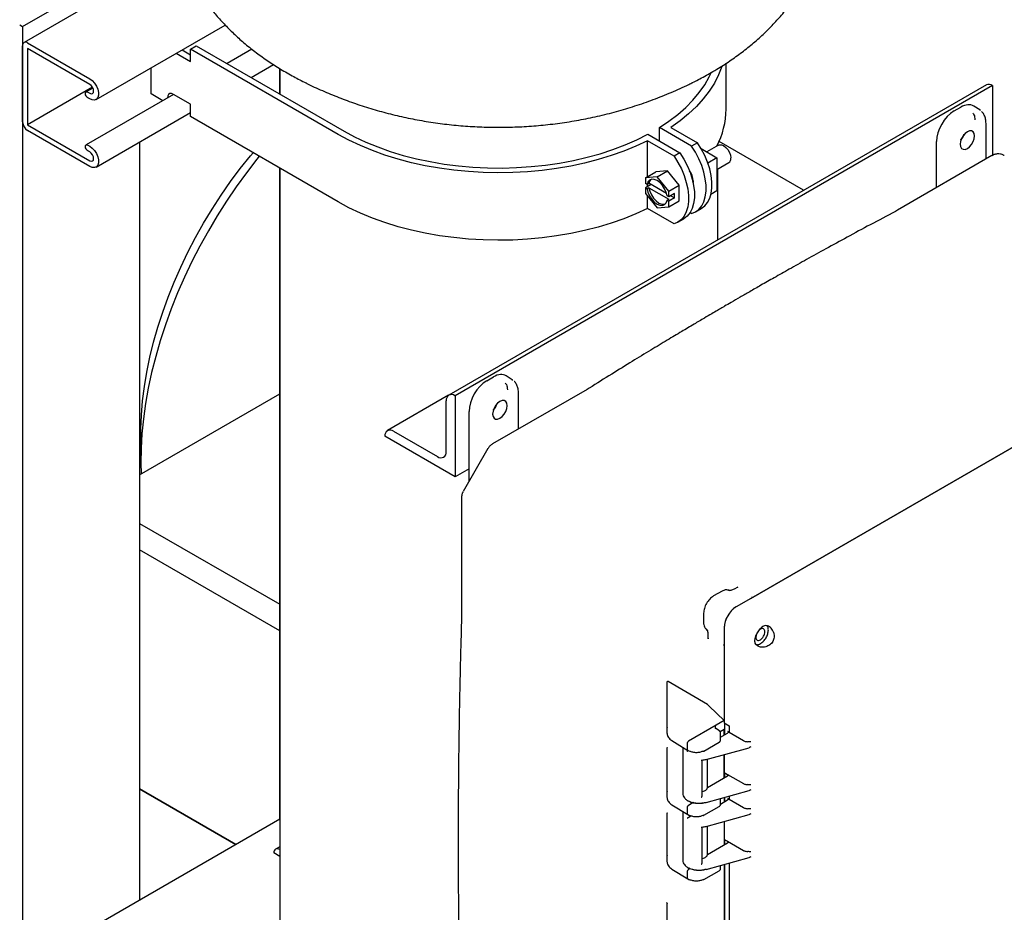
# Model space of a CAD drawing. Units: inches. Extents: x -2 to 192, y -2 to 149.
# Drawn here: x 120 to 135, y 110 to 124 of the extents above; entities that cross this region are included whole.
import ezdxf

# ---------------------------------------------------------------- set-up
doc = ezdxf.new("R2010")
doc.units = ezdxf.units.IN
doc.header["$MEASUREMENT"] = 0

msp = doc.modelspace()

# ---------------------------------------------------------------- linework, layer by layer
at = {"color": 7, "linetype": 'Continuous', "lineweight": 25}
for p, q in [((122.123, 124.724), (119.772, 123.367)), ((119.75, 123.609), (121.518, 124.63)), ((119.706, 123.635), (119.75, 123.609)), ((120.861, 122.503), (122.814, 123.63)), ((119.75, 123.609), (119.75, 95.643)), ((119.825, 123.362), (120.767, 122.818)), ((119.75, 122.165), (119.75, 123.318)), ((120.767, 122.732), (119.825, 123.275)), ((119.825, 123.275), (119.825, 122.121)), ((122.073, 123.203), (122.289, 123.078)), ((122.162, 123.254), (122.289, 123.18)), ((122.289, 123.266), (122.377, 123.317)), ((124.523, 121.976), (122.289, 123.266)), ((122.289, 123.078), (122.289, 123.266)), ((122.377, 123.317), (124.612, 122.027)), ((123.219, 123.265), (122.844, 123.048)), ((123.208, 122.837), (123.546, 123.032)), ((130.391, 122.359), (130.391, 123.051)), ((121.695, 122.588), (121.695, 122.984)), ((123.639, 122.589), (123.639, 122.972)), ((123.641, 122.971), (123.641, 122.587)), ((124.024, 122.76), (124.034, 122.755)), ((120.808, 122.689), (119.825, 122.121)), ((120.814, 122.677), (120.711, 122.618)), ((122.034, 122.58), (120.711, 121.817)), ((120.738, 122.615), (120.767, 122.599)), ((121.871, 122.486), (121.695, 122.588)), ((122.289, 122.433), (122.031, 122.582)), ((134.329, 122.725), (126.197, 118.031)), ((134.423, 122.716), (126.291, 118.022)), ((134.423, 122.716), (134.423, 121.659)), ((134.423, 122.716), (134.423, 122.716)), ((120.767, 122.512), (120.738, 122.529)), ((122.289, 122.246), (122.289, 122.433)), ((120.861, 121.482), (122.289, 122.307)), ((133.843, 122.331), (133.942, 122.388)), ((134.228, 122.346), (134.137, 122.404)), ((134.24, 122.336), (134.225, 122.348)), ((124.523, 120.956), (122.289, 122.246)), ((134.324, 121.603), (134.324, 122.143)), ((119.825, 122.121), (120.767, 121.578)), ((120.767, 121.491), (119.825, 122.035)), ((129.383, 121.875), (129.383, 122.079)), ((129.869, 121.799), (129.383, 122.079)), ((129.555, 122.082), (129.957, 121.85)), ((121.518, 121.862), (121.518, 110.392)), ((129.604, 121.646), (129.201, 121.878)), ((129.201, 121.337), (129.201, 121.878)), ((129.206, 121.977), (129.692, 121.697)), ((129.957, 121.85), (129.869, 121.799)), ((131.565, 121.13), (130.285, 121.869)), ((133.574, 121.17), (133.574, 121.866)), ((120.738, 121.814), (120.767, 121.798)), ((120.767, 121.711), (120.738, 121.728)), ((129.692, 121.697), (129.604, 121.646)), ((130.013, 121.762), (130.254, 121.623)), ((130.279, 121.813), (130.102, 121.711)), ((130.266, 121.806), (130.266, 121.829)), ((130.254, 121.623), (130.116, 121.543)), ((130.254, 121.623), (130.254, 121.121)), ((130.254, 121.447), (130.431, 121.549)), ((134.414, 121.655), (132.985, 120.83)), ((123.639, 111.616), (123.639, 121.466)), ((123.641, 121.465), (123.641, 108.604)), ((129.171, 121.319), (129.33, 121.411)), ((129.507, 121.427), (129.33, 121.411)), ((129.348, 121.335), (129.507, 121.427)), ((129.683, 121.207), (129.507, 121.427)), ((130.266, 120.38), (130.266, 121.454)), ((129.348, 121.335), (129.171, 121.319)), ((129.171, 121.319), (129.171, 121.234)), ((129.524, 121.115), (129.348, 121.335)), ((129.894, 121.274), (129.892, 121.248)), ((129.196, 121.219), (129.171, 121.234)), ((129.256, 121.218), (129.171, 121.169)), ((129.171, 121.169), (129.171, 121.084)), ((129.171, 121.169), (129.196, 121.154)), ((129.196, 121.219), (129.225, 121.236)), ((129.225, 121.17), (129.196, 121.154)), ((129.201, 121.187), (129.201, 121.222)), ((129.491, 121.082), (129.225, 121.236)), ((129.225, 121.17), (129.527, 120.996)), ((129.524, 121.115), (129.683, 121.207)), ((129.524, 121.03), (129.524, 121.115)), ((129.683, 120.971), (129.683, 121.207)), ((130.254, 121.121), (130.162, 121.068)), ((129.171, 121.084), (129.348, 120.864)), ((129.201, 120.857), (129.201, 121.046)), ((129.524, 121.03), (129.499, 121.045)), ((129.499, 120.98), (129.527, 120.996)), ((129.499, 120.98), (129.524, 120.965)), ((129.613, 121.081), (129.524, 121.03)), ((129.613, 121.016), (129.524, 120.965)), ((129.524, 120.88), (129.683, 120.971)), ((129.524, 120.88), (129.524, 120.965)), ((129.556, 121.048), (129.613, 121.016)), ((129.613, 121.016), (129.613, 121.081)), ((129.604, 120.625), (129.201, 120.857)), ((129.348, 120.864), (129.524, 120.88)), ((129.928, 120.803), (130.017, 120.854)), ((132.985, 120.83), (132.953, 120.812)), ((129.663, 120.65), (129.751, 120.701)), ((129.869, 120.778), (129.845, 120.792)), ((139.081, 119.757), (130.766, 114.957)), ((130.765, 114.956), (138.858, 119.628)), ((126.772, 118.249), (126.871, 118.306)), ((127.157, 118.264), (127.066, 118.322)), ((127.168, 118.254), (127.154, 118.266)), ((128.289, 118.119), (126.86, 117.294)), ((128.321, 118.138), (128.289, 118.119)), ((121.518, 116.826), (123.639, 118.051)), ((126.194, 118.029), (125.269, 117.495)), ((126.291, 118.022), (126.291, 118.022)), ((126.291, 118.022), (126.291, 116.797)), ((127.253, 117.521), (127.253, 118.061)), ((126.158, 117.18), (126.158, 117.945)), ((126.503, 116.727), (126.503, 117.784)), ((121.54, 117.47), (121.54, 117.062)), ((125.23, 117.409), (125.23, 117.409)), ((126.291, 116.797), (125.23, 117.409)), ((125.363, 117.486), (126.026, 117.103)), ((126.79, 117.224), (126.413, 116.572)), ((126.503, 116.919), (126.291, 116.797)), ((126.388, 116.477), (126.388, 114.627)), ((121.518, 116.092), (123.639, 114.868)), ((123.639, 114.466), (121.518, 115.69)), ((130.332, 115.068), (130.202, 114.993)), ((130.368, 115.082), (130.332, 115.068)), ((130.428, 115.079), (130.45, 115.074)), ((130.57, 115.129), (130.513, 115.096)), ((130.571, 115.127), (130.562, 115.122)), ((130.765, 114.956), (130.542, 114.828)), ((130.052, 114.734), (130.052, 114.583)), ((126.388, 114.627), (126.387, 114.596)), ((130.106, 114.478), (130.091, 114.494)), ((130.118, 114.412), (130.118, 114.347)), ((130.365, 114.521), (130.365, 114.264)), ((130.845, 114.393), (130.841, 114.371)), ((130.121, 114.357), (130.12, 114.346)), ((130.365, 114.264), (130.365, 113.072)), ((130.365, 114.264), (130.365, 113.11)), ((130.825, 114.32), (130.836, 114.372)), ((129.499, 113.015), (129.499, 113.696)), ((130.108, 113.352), (129.514, 113.7)), ((130.108, 113.352), (130.127, 113.336)), ((130.136, 113.324), (130.365, 113.11)), ((130.365, 113.11), (130.244, 113.04)), ((130.365, 113.072), (130.436, 113.027)), ((130.369, 113.07), (130.369, 112.892)), ((129.503, 113.001), (129.499, 113.015)), ((129.499, 112.915), (129.499, 113.015)), ((130.244, 113.04), (129.821, 112.796)), ((130.291, 112.951), (130.238, 112.989)), ((130.365, 112.972), (130.304, 112.936)), ((130.308, 112.812), (130.308, 112.922)), ((130.308, 112.857), (130.415, 112.919)), ((130.365, 112.89), (130.365, 112.972)), ((130.436, 112.931), (130.416, 112.944)), ((130.436, 113.027), (130.436, 112.931)), ((130.436, 112.931), (130.654, 112.805)), ((129.572, 112.806), (129.813, 112.657)), ((129.81, 112.663), (129.81, 112.778)), ((130.055, 112.647), (130.287, 112.781)), ((129.499, 112.043), (129.499, 112.696)), ((129.737, 112.704), (129.737, 112)), ((129.814, 112.656), (129.837, 112.644)), ((130.091, 112.519), (130.739, 112.698)), ((130.017, 112.51), (130.093, 112.523)), ((130.03, 112.509), (130.089, 112.52)), ((130.03, 111.966), (130.03, 112.51)), ((130.108, 112.087), (130.108, 112.523)), ((130.365, 112.595), (130.365, 112.323)), ((130.365, 112.242), (130.365, 112.595)), ((130.365, 112.323), (130.415, 112.294)), ((130.369, 112.325), (130.369, 112.244)), ((130.111, 112.095), (130.415, 112.27)), ((130.415, 112.294), (130.654, 112.156)), ((121.518, 112.075), (122.976, 111.233)), ((122.976, 111.233), (121.518, 112.075)), ((129.503, 112.029), (129.499, 112.043)), ((129.499, 111.943), (129.499, 112.043)), ((130.09, 111.87), (130.739, 112.05)), ((129.88, 111.859), (129.821, 111.824)), ((130.308, 111.84), (130.308, 111.93)), ((130.308, 111.844), (130.415, 111.907)), ((130.365, 111.946), (130.365, 111.878)), ((130.369, 111.947), (130.369, 111.88)), ((130.436, 111.918), (130.416, 111.931)), ((130.436, 111.966), (130.436, 111.918)), ((130.436, 111.918), (130.654, 111.793)), ((129.499, 111.071), (129.499, 111.708)), ((129.572, 111.834), (129.814, 111.685)), ((129.737, 111.732), (129.737, 110.988)), ((129.738, 111.731), (129.737, 111.722)), ((129.81, 111.692), (129.81, 111.806)), ((130.055, 111.675), (130.287, 111.809)), ((130.307, 111.837), (130.308, 111.841)), ((123.641, 111.617), (119.772, 109.384)), ((129.813, 111.685), (129.837, 111.672)), ((129.817, 111.643), (129.86, 111.667)), ((130.091, 111.506), (130.739, 111.686)), ((130.365, 111.582), (130.365, 111.31)), ((130.365, 111.582), (130.365, 111.229)), ((130.017, 111.497), (130.093, 111.511)), ((130.03, 111.496), (130.089, 111.508)), ((130.03, 110.953), (130.03, 111.498)), ((130.108, 111.074), (130.108, 111.511)), ((130.365, 111.31), (130.415, 111.282)), ((130.369, 111.312), (130.369, 111.231)), ((130.415, 111.282), (130.654, 111.144)), ((123.641, 111.2), (123.577, 111.163)), ((123.639, 111.157), (123.641, 111.155)), ((130.111, 111.082), (130.415, 111.258)), ((123.551, 111.106), (123.551, 111.106)), ((123.641, 111.053), (123.551, 111.106)), ((129.503, 111.057), (129.499, 111.071)), ((129.499, 110.972), (129.499, 111.071)), ((130.09, 110.857), (130.739, 111.037)), ((129.572, 110.862), (129.814, 110.713)), ((129.81, 110.72), (129.81, 110.834)), ((129.849, 110.869), (129.821, 110.853)), ((130.055, 110.704), (130.287, 110.837)), ((130.308, 110.868), (130.308, 110.917)), ((130.365, 110.933), (130.365, 109.84)), ((130.369, 110.934), (130.369, 109.582)), ((130.436, 110.953), (130.436, 109.621)), ((129.813, 110.713), (129.837, 110.7)), ((129.499, 109.72), (129.499, 110.343))]:
    msp.add_line(p, q, dxfattribs=at)
at = {"color": 7, "linetype": 'Continuous', "lineweight": 25, "flags": 128}
for points in [[(129.383, 122.079), (129.528, 122.176), (129.661, 122.277), (129.782, 122.384), (129.891, 122.495), (129.986, 122.61), (130.068, 122.728), (130.136, 122.849), (130.164, 122.907)], [(130.33, 123.007), (130.329, 123.002), (130.279, 122.876), (130.215, 122.752), (130.137, 122.631), (130.046, 122.513), (129.942, 122.398), (129.825, 122.288), (129.696, 122.183), (129.555, 122.082)], [(120.767, 122.818), (120.804, 122.79), (120.838, 122.753), (120.867, 122.708), (120.887, 122.659), (120.898, 122.611), (120.898, 122.568), (120.887, 122.532), (120.867, 122.507), (120.838, 122.495), (120.804, 122.497), (120.767, 122.512)], [(120.767, 122.599), (120.789, 122.591), (120.808, 122.595), (120.82, 122.609), (120.824, 122.632), (120.82, 122.66), (120.808, 122.689), (120.789, 122.714), (120.767, 122.732)], [(120.738, 122.529), (120.724, 122.54), (120.711, 122.557), (120.703, 122.575), (120.7, 122.594), (120.703, 122.608), (120.711, 122.618), (120.724, 122.62), (120.738, 122.615)], [(122.031, 122.582), (122.003, 122.593), (121.978, 122.593), (121.958, 122.58), (121.946, 122.558), (121.942, 122.528), (121.942, 122.527)], [(122.031, 122.582), (122.031, 122.579), (122.031, 122.578)], [(124.612, 122.027), (124.773, 121.94), (124.944, 121.86), (125.124, 121.786), (125.312, 121.719), (125.507, 121.659), (125.708, 121.608), (125.916, 121.564), (126.127, 121.528), (126.343, 121.5), (126.561, 121.481), (126.781, 121.47), (127.002, 121.467), (127.222, 121.474), (127.442, 121.488), (127.659, 121.511), (127.873, 121.542), (128.083, 121.582), (128.288, 121.629), (128.487, 121.684), (128.679, 121.747), (128.863, 121.817), (129.039, 121.894), (129.206, 121.977)], [(134.041, 121.764), (134.075, 121.79), (134.105, 121.825), (134.13, 121.867), (134.145, 121.911), (134.151, 121.954), (134.145, 121.99), (134.13, 122.016), (134.105, 122.03), (134.075, 122.03), (134.041, 122.017), (134.007, 121.991), (133.977, 121.956), (133.952, 121.914), (133.937, 121.869), (133.931, 121.827), (133.937, 121.791), (133.952, 121.765), (133.977, 121.751), (134.007, 121.75), (134.041, 121.764)], [(129.201, 121.878), (129.027, 121.797), (128.845, 121.722), (128.654, 121.655), (128.456, 121.594), (128.251, 121.542), (128.041, 121.497), (127.827, 121.46), (127.608, 121.431), (127.387, 121.411), (127.165, 121.399), (126.941, 121.395), (126.717, 121.4), (126.494, 121.413), (126.274, 121.434), (126.056, 121.464), (125.842, 121.502), (125.632, 121.548), (125.429, 121.601), (125.231, 121.662), (125.041, 121.731), (124.86, 121.806), (124.687, 121.888), (124.523, 121.976)], [(130.017, 120.854), (130.017, 120.854), (130.068, 120.893), (130.111, 120.945), (130.144, 121.009), (130.166, 121.084), (130.177, 121.167), (130.177, 121.258), (130.166, 121.355), (130.144, 121.455), (130.111, 121.556), (130.068, 121.657), (130.017, 121.756), (129.957, 121.85)], [(120.738, 121.728), (120.724, 121.739), (120.711, 121.756), (120.703, 121.774), (120.7, 121.793), (120.703, 121.807), (120.711, 121.817), (120.724, 121.819), (120.738, 121.814)], [(120.767, 121.798), (120.804, 121.77), (120.838, 121.732), (120.867, 121.687), (120.887, 121.638), (120.898, 121.59), (120.898, 121.547), (120.887, 121.511), (120.867, 121.486), (120.838, 121.474), (120.804, 121.476), (120.767, 121.491)], [(120.767, 121.578), (120.789, 121.57), (120.808, 121.574), (120.82, 121.588), (120.824, 121.611), (120.82, 121.639), (120.808, 121.668), (120.789, 121.693), (120.767, 121.711)], [(121.54, 117.47), (121.541, 117.521), (121.548, 117.73), (121.565, 117.943), (121.592, 118.16), (121.629, 118.381), (121.675, 118.605), (121.731, 118.831), (121.796, 119.059), (121.869, 119.287), (121.952, 119.515), (122.043, 119.743), (122.143, 119.969), (122.251, 120.194), (122.366, 120.415), (122.488, 120.633), (122.617, 120.847), (122.753, 121.057), (122.895, 121.261), (123.043, 121.458), (123.196, 121.65), (123.237, 121.698)], [(129.692, 121.697), (129.752, 121.603), (129.803, 121.504), (129.846, 121.403), (129.879, 121.301), (129.901, 121.201), (129.912, 121.105), (129.912, 121.014), (129.901, 120.931), (129.879, 120.856), (129.846, 120.792), (129.803, 120.74), (129.752, 120.701), (129.751, 120.701)], [(129.869, 120.778), (129.929, 120.803), (129.98, 120.842), (130.023, 120.894), (130.055, 120.958), (130.077, 121.033), (130.089, 121.116), (130.089, 121.207), (130.077, 121.303), (130.055, 121.404), (130.023, 121.505), (129.98, 121.606), (129.929, 121.705), (129.869, 121.799)], [(130.279, 121.813), (130.292, 121.819), (130.322, 121.819), (130.355, 121.806), (130.389, 121.78), (130.419, 121.745), (130.442, 121.704), (130.458, 121.66), (130.463, 121.619)], [(123.33, 121.645), (123.295, 121.601), (123.136, 121.396), (122.983, 121.185), (122.835, 120.968), (122.694, 120.745), (122.56, 120.518), (122.432, 120.287), (122.312, 120.053), (122.199, 119.816), (122.095, 119.577), (121.999, 119.337), (121.911, 119.096), (121.832, 118.855), (121.763, 118.615), (121.702, 118.376), (121.651, 118.139), (121.61, 117.905), (121.578, 117.674), (121.556, 117.447), (121.543, 117.225), (121.541, 117.008), (121.546, 116.842)], [(129.604, 121.646), (129.663, 121.552), (129.715, 121.453), (129.757, 121.352), (129.79, 121.25), (129.812, 121.15), (129.824, 121.054), (129.824, 120.963), (129.812, 120.879), (129.79, 120.805), (129.757, 120.741), (129.715, 120.689), (129.663, 120.65), (129.604, 120.625)], [(129.499, 121.045), (129.485, 121.099), (129.461, 121.154), (129.429, 121.204), (129.39, 121.246), (129.348, 121.277), (129.306, 121.295), (129.267, 121.297), (129.234, 121.285), (129.21, 121.258), (129.196, 121.219)], [(129.254, 121.294), (129.238, 121.275), (129.225, 121.236)], [(129.196, 121.154), (129.21, 121.1), (129.234, 121.045), (129.267, 120.995), (129.306, 120.953), (129.348, 120.922), (129.39, 120.904), (129.429, 120.902), (129.461, 120.914), (129.485, 120.941), (129.499, 120.98)], [(129.225, 121.17), (129.238, 121.116), (129.262, 121.062), (129.295, 121.012), (129.334, 120.969), (129.376, 120.938), (129.418, 120.921), (129.457, 120.918), (129.47, 120.921)], [(129.201, 120.857), (129.027, 120.776), (128.845, 120.701), (128.654, 120.634), (128.456, 120.574), (128.251, 120.521), (128.041, 120.476), (127.827, 120.439), (127.608, 120.411), (127.387, 120.39), (127.165, 120.378), (126.941, 120.374), (126.717, 120.379), (126.494, 120.392), (126.274, 120.414), (126.056, 120.443), (125.842, 120.481), (125.632, 120.527), (125.429, 120.58), (125.231, 120.642), (125.041, 120.71), (124.86, 120.785), (124.687, 120.867), (124.523, 120.956)], [(126.97, 117.682), (127.004, 117.707), (127.034, 117.743), (127.059, 117.785), (127.074, 117.829), (127.079, 117.872), (127.074, 117.908), (127.059, 117.934), (127.034, 117.948), (127.004, 117.948), (126.97, 117.935), (126.936, 117.909), (126.905, 117.873), (126.881, 117.831), (126.866, 117.787), (126.86, 117.745), (126.866, 117.709), (126.881, 117.683), (126.905, 117.669), (126.936, 117.668), (126.97, 117.682)]]:
    msp.add_lwpolyline(points, dxfattribs=at)
at = {"color": 7, "linetype": 'Continuous', "lineweight": 25}
for centre, radius, start, end in [((119.796, 123.326), 0.0463, 50.7967, 189.214), ((134.368, 122.639), 0.0942, 54.3824, 114.3071), ((129.152, 122.371), 1.24, 332.4393, 359.4546), ((119.913, 122.172), 0.163, 182.6055, 237.3945), ((133.737, 122.066), 0.272, 318.6941, 341.3113), ((133.741, 122.064), 0.265, 319.8896, 340.1157), ((130.39, 121.61), 0.0741, 304.5077, 6.8045), ((129.629, 121.261), 0.266, 2.7349, 38.2199), ((126.239, 117.958), 0.0818, 50.7967, 189.214), ((126.666, 117.983), 0.272, 318.6941, 341.3113), ((126.67, 117.982), 0.265, 319.8896, 340.1157), ((125.311, 117.422), 0.0818, 50.7967, 189.214), ((126.078, 117.166), 0.0819, 230.7967, 9.214), ((130.091, 112.521), 0.00258, 207.871, 274.5326), ((123.605, 111.114), 0.0545, 50.7967, 189.214)]:
    msp.add_arc(centre, radius, start, end, dxfattribs=at)
for centre, major_axis, ratio, start_param, end_param in [((133.942, 122.078), (0.19, 0.329), 0.576986, 6.257021, 7.06816), ((133.843, 122.021), (0.19, 0.329), 0.577777, 0.785659, 2.35577), ((126.871, 117.996), (0.19, 0.329), 0.576986, 6.257021, 7.06816), ((126.772, 117.939), (0.19, 0.329), 0.577777, 0.785659, 2.35577), ((130.542, 114.623), (0.125, 0.217), 0.577777, 0.785659, 2.35577), ((130.248, 113.363), (0.13, 0.002), 0.567125, 3.500137, 3.674028), ((129.821, 112.784), (0.0075, 0.013), 0.577557, 0.785469, 2.355961), ((129.821, 112.67), (0.0075, 0.013), 0.577206, 2.356266, 3.159042)]:
    msp.add_ellipse(centre, major_axis=major_axis, ratio=ratio, start_param=start_param, end_param=end_param, dxfattribs=at)
for points, knots in [([(121.954, 125.67), (121.954, 125.668), (121.952, 125.605), (121.959, 125.481), (121.977, 125.298), (122.008, 125.118), (122.051, 124.939), (122.106, 124.763), (122.173, 124.59), (122.251, 124.42), (122.341, 124.253), (122.442, 124.091), (122.555, 123.932), (122.678, 123.777), (122.814, 123.628), (122.96, 123.483), (123.117, 123.343), (123.286, 123.21), (123.464, 123.082), (123.653, 122.962), (123.843, 122.852), (123.974, 122.786), (124.036, 122.754)], [0, 0, 0, 0, 0.001455, 0.050704, 0.099853, 0.148995, 0.198236, 0.247687, 0.297456, 0.34765, 0.398377, 0.449737, 0.501821, 0.554703, 0.608438, 0.663049, 0.718525, 0.774812, 0.831821, 0.889429, 0.947495, 1, 1, 1, 1]), ([(130.165, 122.91), (130.202, 122.932), (130.307, 122.994), (130.472, 123.101), (130.656, 123.235), (130.83, 123.377), (130.993, 123.525), (131.144, 123.68), (131.283, 123.841), (131.409, 124.007), (131.522, 124.177), (131.622, 124.351), (131.709, 124.528), (131.782, 124.708), (131.842, 124.888), (131.872, 125.009), (131.886, 125.067)], [0, 0, 0, 0, 0.044737, 0.123524, 0.202209, 0.280348, 0.357709, 0.434089, 0.509329, 0.583332, 0.656063, 0.727545, 0.797841, 0.867051, 0.935292, 1, 1, 1, 1]), ([(129.886, 122.762), (129.915, 122.776), (130.01, 122.822), (130.101, 122.874), (130.165, 122.91)], [0, 0, 0, 0, 0.301295, 1, 1, 1, 1]), ([(124.026, 122.76), (124.041, 122.752), (124.136, 122.703), (124.315, 122.623), (124.565, 122.52), (124.82, 122.428), (125.081, 122.347), (125.347, 122.275), (125.617, 122.215), (125.892, 122.165), (126.169, 122.127), (126.45, 122.1), (126.732, 122.085), (127.017, 122.082), (127.303, 122.091), (127.59, 122.111), (127.877, 122.145), (128.164, 122.19), (128.449, 122.249), (128.733, 122.32), (129.013, 122.404), (129.291, 122.5), (129.563, 122.61), (129.761, 122.698), (129.867, 122.752), (129.887, 122.762)], [0, 0, 0, 0, 0.0083928, 0.0526767, 0.097212, 0.1420128, 0.187087, 0.2324351, 0.2780519, 0.3239275, 0.3700507, 0.4164123, 0.4630071, 0.5098351, 0.5569017, 0.6042128, 0.6517708, 0.6995676, 0.7475816, 0.7957772, 0.8441055, 0.8925088, 0.9409262, 0.9892992, 1, 1, 1, 1]), ([(134.122, 122.296), (134.129, 122.289), (134.151, 122.267), (134.153, 122.225), (134.155, 122.196)], [0, 0, 0, 0, 0.333178, 1, 1, 1, 1]), ([(134.324, 122.143), (134.322, 122.165), (134.32, 122.209), (134.299, 122.266), (134.277, 122.305), (134.26, 122.319), (134.256, 122.322)], [0, 0, 0, 0, 0.301803, 0.610236, 0.922804, 1, 1, 1, 1]), ([(134.599, 121.656), (134.596, 121.658), (134.579, 121.669), (134.542, 121.679), (134.494, 121.682), (134.449, 121.673), (134.424, 121.66), (134.413, 121.654)], [0, 0, 0, 0, 0.065832, 0.314848, 0.563871, 0.812938, 1, 1, 1, 1]), ([(132.953, 120.812), (132.826, 120.745), (132.582, 120.615), (132.231, 120.426), (131.91, 120.25), (131.618, 120.088), (131.358, 119.943), (131.128, 119.813), (130.929, 119.699), (130.757, 119.601), (130.607, 119.514), (130.48, 119.441), (130.388, 119.387), (130.319, 119.347), (130.254, 119.309), (130.167, 119.258), (130.049, 119.189), (129.897, 119.099), (129.71, 118.988), (129.492, 118.857), (129.243, 118.707), (128.963, 118.536), (128.652, 118.345), (128.435, 118.209), (128.321, 118.138)], [0, 0, 0, 0, 0.082225, 0.158016, 0.227371, 0.29029, 0.346774, 0.395985, 0.438988, 0.475918, 0.50725, 0.53611, 0.557796, 0.567057, 0.580792, 0.599651, 0.623636, 0.657322, 0.697702, 0.744775, 0.798542, 0.859002, 0.926155, 1, 1, 1, 1]), ([(127.051, 118.214), (127.058, 118.207), (127.08, 118.185), (127.082, 118.143), (127.084, 118.114)], [0, 0, 0, 0, 0.333178, 1, 1, 1, 1]), ([(127.253, 118.061), (127.251, 118.083), (127.249, 118.127), (127.228, 118.184), (127.206, 118.223), (127.189, 118.237), (127.185, 118.24)], [0, 0, 0, 0, 0.301803, 0.610236, 0.922804, 1, 1, 1, 1]), ([(126.859, 117.293), (126.851, 117.289), (126.831, 117.275), (126.807, 117.252), (126.796, 117.231), (126.792, 117.224)], [0, 0, 0, 0, 0.271211, 0.740479, 1, 1, 1, 1]), ([(126.415, 116.571), (126.412, 116.568), (126.4, 116.551), (126.391, 116.518), (126.389, 116.49), (126.388, 116.478)], [0, 0, 0, 0, 0.135752, 0.62936, 1, 1, 1, 1]), ([(130.202, 114.993), (130.182, 114.979), (130.143, 114.951), (130.093, 114.883), (130.059, 114.805), (130.054, 114.757), (130.052, 114.733)], [0, 0, 0, 0, 0.250047, 0.500003, 0.749972, 1, 1, 1, 1]), ([(130.45, 115.073), (130.449, 115.074), (130.439, 115.08), (130.419, 115.084), (130.393, 115.087), (130.376, 115.084), (130.368, 115.082)], [0, 0, 0, 0, 0.07442, 0.396905, 0.720163, 1, 1, 1, 1]), ([(130.514, 115.097), (130.496, 115.088), (130.459, 115.071), (130.439, 115.078), (130.429, 115.081)], [0, 0, 0, 0, 0.5083642, 1, 1, 1, 1]), ([(130.765, 114.956), (130.771, 114.96), (130.782, 114.967), (130.786, 114.974), (130.788, 114.978)], [0, 0, 0, 0, 0.519449, 1, 1, 1, 1]), ([(130.542, 114.828), (130.53, 114.82), (130.506, 114.804), (130.462, 114.762), (130.414, 114.697), (130.382, 114.623), (130.368, 114.564), (130.366, 114.536), (130.365, 114.521)], [0, 0, 0, 0, 0.130422, 0.257412, 0.5, 0.742587, 0.869577, 1, 1, 1, 1]), ([(126.387, 114.596), (126.384, 114.454), (126.376, 114.183), (126.367, 113.796), (126.359, 113.445), (126.354, 113.132), (126.35, 112.855), (126.346, 112.616), (126.344, 112.419), (126.343, 112.261), (126.342, 112.141), (126.341, 112.041), (126.341, 111.954), (126.34, 111.869), (126.34, 111.783), (126.339, 111.697), (126.339, 111.606), (126.339, 111.506), (126.338, 111.39), (126.338, 111.251), (126.339, 111.086), (126.339, 110.894), (126.34, 110.675), (126.342, 110.415), (126.344, 110.109), (126.349, 109.755), (126.355, 109.366), (126.363, 108.942), (126.374, 108.483), (126.383, 108.166), (126.387, 108.001)], [0, 0, 0, 0, 0.063405, 0.12135, 0.173836, 0.220861, 0.262425, 0.298529, 0.329173, 0.351507, 0.36966, 0.383717, 0.396495, 0.409359, 0.422308, 0.435343, 0.448464, 0.463564, 0.480551, 0.50158, 0.526656, 0.555779, 0.588949, 0.626166, 0.6747, 0.728744, 0.788295, 0.853356, 0.923924, 1, 1, 1, 1]), ([(130.052, 114.584), (130.052, 114.577), (130.053, 114.557), (130.064, 114.525), (130.081, 114.497), (130.096, 114.487), (130.101, 114.484)], [0, 0, 0, 0, 0.191914, 0.517952, 0.865201, 1, 1, 1, 1]), ([(131.112, 114.434), (131.107, 114.449), (131.098, 114.477), (131.075, 114.508), (131.05, 114.53), (131.02, 114.543), (130.99, 114.546), (130.959, 114.538), (130.931, 114.522), (130.915, 114.504), (130.906, 114.495)], [0, 0, 0, 0, 0.151583, 0.272454, 0.400515, 0.525299, 0.647539, 0.764935, 0.880864, 1, 1, 1, 1]), ([(131.031, 114.48), (131.03, 114.498), (131.028, 114.525), (131.014, 114.538), (131.009, 114.542)], [0, 0, 0, 0, 0.678176, 1, 1, 1, 1]), ([(130.089, 114.493), (130.097, 114.486), (130.113, 114.471), (130.116, 114.431), (130.118, 114.411)], [0, 0, 0, 0, 0.491514, 1, 1, 1, 1]), ([(130.836, 114.372), (130.84, 114.383), (130.849, 114.404), (130.867, 114.436), (130.886, 114.468), (130.9, 114.486), (130.906, 114.495)], [0, 0, 0, 0, 0.253133, 0.501047, 0.748032, 1, 1, 1, 1]), ([(130.847, 114.259), (130.853, 114.258), (130.871, 114.253), (130.911, 114.269), (130.958, 114.306), (130.998, 114.36), (131.025, 114.422), (131.029, 114.461), (131.031, 114.48)], [0, 0, 0, 0, 0.082367, 0.265893, 0.44942, 0.632947, 0.816473, 1, 1, 1, 1]), ([(130.98, 114.451), (130.979, 114.461), (130.977, 114.48), (130.961, 114.498), (130.938, 114.502), (130.913, 114.495), (130.899, 114.482), (130.893, 114.476)], [0, 0, 0, 0, 0.214346, 0.428693, 0.643039, 0.857386, 1, 1, 1, 1]), ([(131.112, 114.434), (131.115, 114.424), (131.12, 114.402), (131.119, 114.368), (131.112, 114.334), (131.098, 114.302), (131.078, 114.275), (131.044, 114.244), (131.012, 114.232), (130.992, 114.224)], [0, 0, 0, 0, 0.1273269, 0.2527716, 0.3789286, 0.5018428, 0.6249962, 0.7513893, 1, 1, 1, 1]), ([(130.358, 114.233), (130.36, 114.237), (130.365, 114.244), (130.365, 114.257), (130.365, 114.264)], [0, 0, 0, 0, 0.488416, 1, 1, 1, 1]), ([(130.992, 114.224), (130.969, 114.22), (130.926, 114.213), (130.873, 114.23), (130.843, 114.258), (130.827, 114.29), (130.826, 114.31), (130.825, 114.32)], [0, 0, 0, 0, 0.271969, 0.503491, 0.731875, 0.856064, 1, 1, 1, 1]), ([(129.514, 113.7), (129.512, 113.701), (129.508, 113.703), (129.503, 113.703), (129.501, 113.701), (129.499, 113.699), (129.499, 113.697), (129.499, 113.696)], [0, 0, 0, 0, 0.355381, 0.587626, 0.760296, 0.896722, 1, 1, 1, 1]), ([(129.5, 112.911), (129.501, 112.901), (129.503, 112.882), (129.518, 112.854), (129.54, 112.828), (129.562, 112.813), (129.572, 112.806)], [0, 0, 0, 0, 0.251249, 0.501662, 0.751225, 1, 1, 1, 1]), ([(130.244, 113.04), (130.241, 113.038), (130.235, 113.035), (130.227, 113.025), (130.222, 113.009), (130.229, 112.995), (130.234, 112.985)], [0, 0, 0, 0, 0.133125, 0.267009, 0.520737, 1, 1, 1, 1]), ([(130.24, 112.987), (130.236, 112.991), (130.231, 112.995), (130.23, 112.998), (130.229, 112.999)], [0, 0, 0, 0, 0.756206, 1, 1, 1, 1]), ([(130.308, 112.921), (130.307, 112.924), (130.307, 112.929), (130.304, 112.938), (130.298, 112.945), (130.293, 112.949), (130.291, 112.951)], [0, 0, 0, 0, 0.253795, 0.506609, 0.756147, 1, 1, 1, 1]), ([(130.416, 112.944), (130.417, 112.943), (130.42, 112.941), (130.423, 112.937), (130.424, 112.931), (130.423, 112.926), (130.419, 112.922), (130.417, 112.92), (130.415, 112.919)], [0, 0, 0, 0, 0.140482, 0.271064, 0.500025, 0.72897, 0.859781, 1, 1, 1, 1]), ([(130.287, 112.781), (130.29, 112.783), (130.296, 112.787), (130.303, 112.795), (130.307, 112.804), (130.307, 112.81), (130.308, 112.813)], [0, 0, 0, 0, 0.24277, 0.492142, 0.745416, 1, 1, 1, 1]), ([(130.654, 112.805), (130.659, 112.802), (130.671, 112.797), (130.694, 112.79), (130.711, 112.789), (130.722, 112.788)], [0, 0, 0, 0, 0.3059529, 0.5748617, 1, 1, 1, 1]), ([(130.765, 112.785), (130.758, 112.785), (130.744, 112.786), (130.729, 112.787), (130.722, 112.788)], [0, 0, 0, 0, 0.500077, 1, 1, 1, 1]), ([(129.497, 112.702), (129.497, 112.702), (129.498, 112.701), (129.499, 112.699), (129.499, 112.697), (129.499, 112.696)], [0, 0, 0, 0, 0.021275, 0.504914, 1, 1, 1, 1]), ([(129.81, 112.643), (129.81, 112.644), (129.811, 112.646), (129.812, 112.65), (129.815, 112.653), (129.816, 112.655), (129.817, 112.655)], [0, 0, 0, 0, 0.25013, 0.500057, 0.748853, 1, 1, 1, 1]), ([(130.048, 112.648), (130.034, 112.641), (130.013, 112.631), (129.977, 112.624), (129.947, 112.622), (129.917, 112.623), (129.88, 112.629), (129.858, 112.639), (129.845, 112.645)], [0, 0, 0, 0, 0.233326, 0.363505, 0.498263, 0.634385, 0.76708, 1, 1, 1, 1]), ([(130.048, 112.648), (130.049, 112.647), (130.052, 112.646), (130.054, 112.647), (130.055, 112.647)], [0, 0, 0, 0, 0.505667, 1, 1, 1, 1]), ([(130.765, 112.709), (130.758, 112.706), (130.75, 112.701), (130.74, 112.699), (130.739, 112.699)], [0, 0, 0, 0, 0.811856, 1, 1, 1, 1]), ([(130.017, 112.51), (130.019, 112.509), (130.022, 112.508), (130.026, 112.507), (130.028, 112.507), (130.03, 112.508), (130.03, 112.508), (130.03, 112.509)], [0, 0, 0, 0, 0.293959, 0.497982, 0.77532, 0.893221, 1, 1, 1, 1]), ([(130.415, 112.295), (130.418, 112.293), (130.421, 112.29), (130.424, 112.286), (130.424, 112.281), (130.422, 112.276), (130.418, 112.272), (130.415, 112.27)], [0, 0, 0, 0, 0.241691, 0.366951, 0.494032, 0.745373, 1, 1, 1, 1]), ([(130.654, 112.156), (130.659, 112.153), (130.671, 112.148), (130.694, 112.141), (130.711, 112.14), (130.722, 112.139)], [0, 0, 0, 0, 0.305953, 0.574862, 1, 1, 1, 1]), ([(130.03, 112.035), (130.032, 112.035), (130.044, 112.036), (130.064, 112.044), (130.088, 112.057), (130.105, 112.075), (130.109, 112.088), (130.111, 112.095)], [0, 0, 0, 0, 0.026757, 0.265456, 0.507222, 0.752067, 1, 1, 1, 1]), ([(130.765, 112.136), (130.758, 112.137), (130.744, 112.137), (130.729, 112.139), (130.722, 112.139)], [0, 0, 0, 0, 0.500077, 1, 1, 1, 1]), ([(130.765, 112.061), (130.758, 112.057), (130.75, 112.052), (130.74, 112.05), (130.739, 112.05)], [0, 0, 0, 0, 0.8118563, 1, 1, 1, 1]), ([(129.5, 111.94), (129.501, 111.93), (129.503, 111.91), (129.518, 111.882), (129.54, 111.856), (129.562, 111.841), (129.572, 111.834)], [0, 0, 0, 0, 0.251249, 0.501662, 0.751225, 1, 1, 1, 1]), ([(129.738, 112.004), (129.738, 111.999), (129.737, 111.982), (129.749, 111.956), (129.772, 111.925), (129.796, 111.908), (129.81, 111.898)], [0, 0, 0, 0, 0.140497, 0.435893, 0.671783, 1, 1, 1, 1]), ([(129.81, 111.898), (129.833, 111.888), (129.873, 111.87), (129.948, 111.859), (130.022, 111.859), (130.07, 111.869), (130.093, 111.874)], [0, 0, 0, 0, 0.290278, 0.499972, 0.759713, 1, 1, 1, 1]), ([(129.81, 111.898), (129.81, 111.897), (129.811, 111.895), (129.812, 111.894), (129.813, 111.893), (129.815, 111.893), (129.816, 111.894), (129.817, 111.894)], [0, 0, 0, 0, 0.249723, 0.499332, 0.631127, 0.760195, 1, 1, 1, 1]), ([(129.817, 111.894), (129.836, 111.886), (129.874, 111.868), (129.945, 111.857), (130.02, 111.856), (130.066, 111.866), (130.089, 111.871)], [0, 0, 0, 0, 0.248529, 0.500033, 0.751472, 1, 1, 1, 1]), ([(129.892, 111.87), (129.89, 111.868), (129.887, 111.863), (129.883, 111.86), (129.88, 111.859)], [0, 0, 0, 0, 0.3538481, 1, 1, 1, 1]), ([(130.017, 111.949), (130.019, 111.95), (130.022, 111.952), (130.026, 111.956), (130.028, 111.96), (130.03, 111.962), (130.03, 111.963), (130.03, 111.964)], [0, 0, 0, 0, 0.293923, 0.497981, 0.775306, 0.893209, 1, 1, 1, 1]), ([(130.416, 111.931), (130.417, 111.93), (130.42, 111.928), (130.423, 111.924), (130.424, 111.919), (130.423, 111.913), (130.419, 111.909), (130.417, 111.907), (130.415, 111.907)], [0, 0, 0, 0, 0.140482, 0.271064, 0.500025, 0.72897, 0.859781, 1, 1, 1, 1]), ([(129.497, 111.714), (129.497, 111.714), (129.498, 111.713), (129.499, 111.711), (129.499, 111.709), (129.499, 111.708)], [0, 0, 0, 0, 0.022139, 0.50536, 1, 1, 1, 1]), ([(129.81, 111.806), (129.81, 111.808), (129.811, 111.811), (129.813, 111.817), (129.817, 111.821), (129.82, 111.823), (129.821, 111.824)], [0, 0, 0, 0, 0.25001, 0.5, 0.74999, 1, 1, 1, 1]), ([(130.287, 111.809), (130.29, 111.811), (130.296, 111.815), (130.303, 111.823), (130.306, 111.83), (130.307, 111.834), (130.307, 111.835)], [0, 0, 0, 0, 0.288616, 0.58508, 0.886184, 1, 1, 1, 1]), ([(130.654, 111.793), (130.659, 111.79), (130.671, 111.784), (130.694, 111.778), (130.711, 111.776), (130.722, 111.775)], [0, 0, 0, 0, 0.3059529, 0.5748617, 1, 1, 1, 1]), ([(130.765, 111.772), (130.758, 111.773), (130.744, 111.774), (130.729, 111.775), (130.722, 111.775)], [0, 0, 0, 0, 0.500077, 1, 1, 1, 1]), ([(129.814, 111.685), (129.814, 111.685), (129.812, 111.685), (129.811, 111.687), (129.811, 111.69), (129.81, 111.692)], [0, 0, 0, 0, 0.021593, 0.510778, 1, 1, 1, 1]), ([(129.81, 111.63), (129.81, 111.632), (129.811, 111.634), (129.812, 111.638), (129.815, 111.641), (129.816, 111.642), (129.817, 111.643)], [0, 0, 0, 0, 0.25013, 0.500057, 0.748853, 1, 1, 1, 1]), ([(130.048, 111.676), (130.034, 111.669), (130.013, 111.659), (129.977, 111.653), (129.947, 111.65), (129.917, 111.652), (129.88, 111.657), (129.858, 111.667), (129.845, 111.673)], [0, 0, 0, 0, 0.233326, 0.363505, 0.498263, 0.634385, 0.76708, 1, 1, 1, 1]), ([(130.048, 111.676), (130.049, 111.675), (130.052, 111.674), (130.054, 111.675), (130.055, 111.675)], [0, 0, 0, 0, 0.505667, 1, 1, 1, 1]), ([(130.765, 111.697), (130.758, 111.693), (130.75, 111.688), (130.74, 111.687), (130.739, 111.686)], [0, 0, 0, 0, 0.811856, 1, 1, 1, 1]), ([(130.017, 111.497), (130.019, 111.497), (130.022, 111.495), (130.026, 111.494), (130.028, 111.494), (130.03, 111.495), (130.03, 111.496), (130.03, 111.496)], [0, 0, 0, 0, 0.293959, 0.497982, 0.77532, 0.893221, 1, 1, 1, 1]), ([(130.415, 111.282), (130.418, 111.28), (130.421, 111.278), (130.424, 111.273), (130.424, 111.269), (130.422, 111.263), (130.418, 111.26), (130.415, 111.258)], [0, 0, 0, 0, 0.241734, 0.367009, 0.494083, 0.745395, 1, 1, 1, 1]), ([(130.654, 111.144), (130.659, 111.141), (130.671, 111.135), (130.694, 111.129), (130.711, 111.127), (130.722, 111.127)], [0, 0, 0, 0, 0.3059529, 0.5748617, 1, 1, 1, 1]), ([(130.765, 111.124), (130.758, 111.124), (130.744, 111.125), (130.729, 111.126), (130.722, 111.127)], [0, 0, 0, 0, 0.500077, 1, 1, 1, 1]), ([(129.5, 110.968), (129.501, 110.958), (129.503, 110.939), (129.518, 110.91), (129.54, 110.884), (129.562, 110.87), (129.572, 110.862)], [0, 0, 0, 0, 0.251249, 0.501662, 0.751225, 1, 1, 1, 1]), ([(129.738, 110.991), (129.738, 110.986), (129.737, 110.969), (129.749, 110.943), (129.772, 110.913), (129.796, 110.896), (129.81, 110.886)], [0, 0, 0, 0, 0.140497, 0.435893, 0.671784, 1, 1, 1, 1]), ([(130.03, 111.022), (130.032, 111.022), (130.044, 111.024), (130.064, 111.031), (130.088, 111.045), (130.105, 111.062), (130.109, 111.076), (130.111, 111.082)], [0, 0, 0, 0, 0.026757, 0.265456, 0.507222, 0.752067, 1, 1, 1, 1]), ([(130.765, 111.048), (130.758, 111.044), (130.75, 111.04), (130.74, 111.038), (130.739, 111.038)], [0, 0, 0, 0, 0.811856, 1, 1, 1, 1]), ([(129.81, 110.886), (129.833, 110.876), (129.873, 110.858), (129.948, 110.847), (130.022, 110.846), (130.07, 110.857), (130.093, 110.862)], [0, 0, 0, 0, 0.2902776, 0.4999721, 0.7597133, 1, 1, 1, 1]), ([(129.81, 110.886), (129.81, 110.885), (129.811, 110.883), (129.812, 110.881), (129.813, 110.881), (129.815, 110.881), (129.816, 110.881), (129.817, 110.882)], [0, 0, 0, 0, 0.249723, 0.499332, 0.631127, 0.760195, 1, 1, 1, 1]), ([(129.81, 110.834), (129.81, 110.836), (129.811, 110.839), (129.813, 110.845), (129.817, 110.85), (129.82, 110.852), (129.821, 110.853)], [0, 0, 0, 0, 0.25001, 0.5, 0.74999, 1, 1, 1, 1]), ([(129.817, 110.882), (129.836, 110.873), (129.874, 110.856), (129.945, 110.844), (130.02, 110.844), (130.066, 110.854), (130.089, 110.859)], [0, 0, 0, 0, 0.248529, 0.500033, 0.751472, 1, 1, 1, 1]), ([(130.017, 110.936), (130.019, 110.938), (130.022, 110.94), (130.026, 110.944), (130.028, 110.947), (130.03, 110.95), (130.03, 110.951), (130.03, 110.951)], [0, 0, 0, 0, 0.293923, 0.497981, 0.775306, 0.893209, 1, 1, 1, 1]), ([(130.287, 110.837), (130.29, 110.839), (130.296, 110.843), (130.303, 110.851), (130.307, 110.86), (130.307, 110.866), (130.308, 110.869)], [0, 0, 0, 0, 0.24277, 0.492142, 0.745416, 1, 1, 1, 1]), ([(129.814, 110.713), (129.814, 110.713), (129.812, 110.713), (129.811, 110.716), (129.811, 110.719), (129.81, 110.72)], [0, 0, 0, 0, 0.021593, 0.510778, 1, 1, 1, 1]), ([(130.048, 110.704), (130.034, 110.698), (130.013, 110.688), (129.977, 110.681), (129.947, 110.679), (129.917, 110.68), (129.88, 110.686), (129.858, 110.695), (129.845, 110.701)], [0, 0, 0, 0, 0.233326, 0.363505, 0.498263, 0.634385, 0.76708, 1, 1, 1, 1]), ([(130.048, 110.704), (130.049, 110.704), (130.052, 110.702), (130.054, 110.703), (130.055, 110.704)], [0, 0, 0, 0, 0.505667, 1, 1, 1, 1]), ([(129.491, 110.355), (129.492, 110.354), (129.494, 110.353), (129.497, 110.35), (129.499, 110.346), (129.499, 110.344), (129.499, 110.343)], [0, 0, 0, 0, 0.232684, 0.479389, 0.736674, 1, 1, 1, 1])]:
    msp.add_open_spline(points, degree=3, knots=knots, dxfattribs=at)
msp.add_open_spline([(130.841, 114.371), (130.842, 114.361), (130.845, 114.341), (130.861, 114.324), (130.883, 114.319), (130.911, 114.329), (130.938, 114.351), (130.961, 114.382), (130.977, 114.418), (130.979, 114.44), (130.98, 114.451)], degree=3, dxfattribs=at)

doc.saveas('drawing.dxf')
